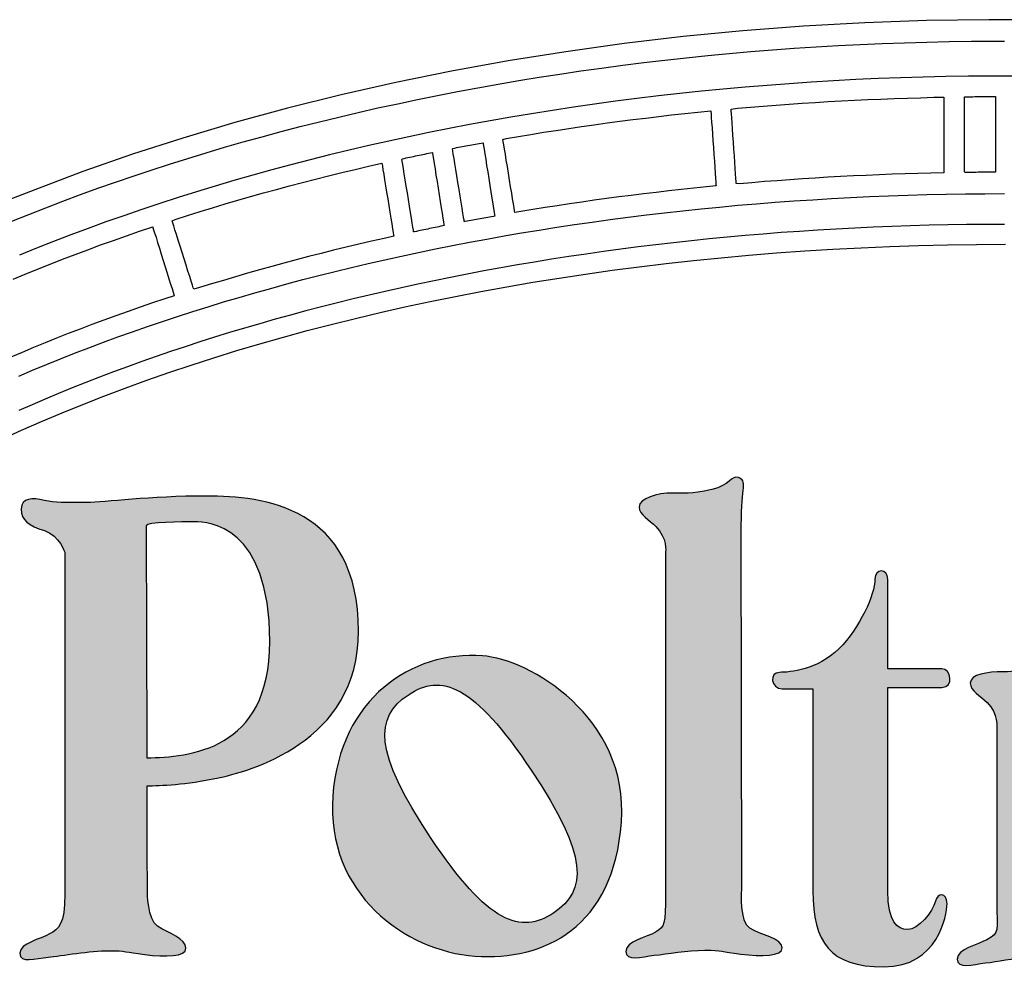
# Model space of a CAD drawing. Units: millimetres. Extents: x 100 to 20164, y 20 to 1081.
# Drawn here: x 137 to 170, y 1019 to 1051 of the extents above; entities that cross this region are included whole.
import ezdxf

# ---------------------------------------------------------------- set-up
doc = ezdxf.new("R2010")
doc.units = ezdxf.units.MM
doc.layers.get('0').update_dxf_attribs({"linetype": 'CONTINUOUS'})
doc.layers.add('FRAU-LOGO', color=7, linetype='CONTINUOUS')

# ---------------------------------------------------------------- blocks, each defined once
blk = doc.blocks.new('Logo-Frau-2015')
h = blk.add_hatch(color=256)
h.dxf.hatch_style = 1
edge = h.paths.add_edge_path()
edge.add_spline(control_points=[(24.23, 15.237), (24.446, 15.257), (24.775, 15.321), (25.076, 15.321), (25.376, 15.321), (25.332, 15.302), (25.676, 15.257), (26.021, 15.215), (26.366, 15.215), (26.366, 15.364), (26.366, 15.516), (25.997, 15.581), (25.825, 15.689), (25.653, 15.796), (25.689, 16.31), (25.689, 16.31), (25.689, 16.31), (25.682, 22.415), (25.682, 22.415), (25.682, 23.082), (25.789, 23.15), (25.633, 23.209), (25.516, 23.252), (25.491, 23.076), (25.19, 23.011), (24.814, 22.931), (24.735, 22.952), (24.536, 22.952), (24.279, 22.952), (23.977, 22.866), (23.977, 22.716), (23.977, 22.588), (24.15, 22.501), (24.257, 22.394), (24.45, 22.202), (24.418, 21.964), (24.418, 21.964), (24.418, 21.964), (24.418, 16.268), (24.418, 16.268), (24.418, 15.753), (24.402, 15.709), (24.252, 15.622), (24.102, 15.537), (23.756, 15.473), (23.756, 15.302), (23.756, 15.128), (24.015, 15.215), (24.23, 15.237)], knot_values=[0, 0, 0, 0, 1, 1, 1, 2, 2, 2, 3, 3, 3, 4, 4, 4, 5, 5, 5, 6, 6, 6, 7, 7, 7, 8, 8, 8, 9, 9, 9, 10, 10, 10, 11, 11, 11, 12, 12, 12, 13, 13, 13, 14, 14, 14, 15, 15, 15, 16, 16, 16, 16], degree=3, periodic=0)
h = blk.add_hatch(color=256)
h.dxf.hatch_style = 1
edge = h.paths.add_edge_path()
edge.add_spline(control_points=[(14.394, 21.955), (14.394, 21.955), (14.394, 16.26), (14.394, 16.26)], knot_values=[5, 5, 5, 5, 6, 6, 6, 6], degree=3, periodic=0)
edge.add_spline(control_points=[(14.394, 16.26), (14.394, 15.744), (14.287, 15.68), (14.137, 15.593)], knot_values=[6, 6, 6, 6, 7, 7, 7, 7], degree=3, periodic=0)
edge.add_spline(control_points=[(14.137, 15.593), (13.986, 15.507), (13.642, 15.442), (13.642, 15.271)], knot_values=[7, 7, 7, 7, 8, 8, 8, 8], degree=3, periodic=0)
edge.add_spline(control_points=[(13.642, 15.271), (13.642, 15.099), (13.901, 15.185), (14.115, 15.207)], knot_values=[8, 8, 8, 8, 9, 9, 9, 9], degree=3, periodic=0)
edge.add_spline(control_points=[(14.115, 15.207), (14.33, 15.228), (14.823, 15.313), (15.125, 15.313)], knot_values=[9, 9, 9, 9, 10, 10, 10, 10], degree=3, periodic=0)
edge.add_spline(control_points=[(15.125, 15.313), (15.424, 15.313), (15.382, 15.292), (15.728, 15.249)], knot_values=[10, 10, 10, 10, 11, 11, 11, 11], degree=3, periodic=0)
edge.add_spline(control_points=[(15.728, 15.249), (16.071, 15.207), (16.414, 15.207), (16.414, 15.356)], knot_values=[11, 11, 11, 11, 12, 12, 12, 12], degree=3, periodic=0)
edge.add_spline(control_points=[(16.414, 15.356), (16.414, 15.507), (16.114, 15.614), (15.941, 15.721)], knot_values=[12, 12, 12, 12, 13, 13, 13, 13], degree=3, periodic=0)
edge.add_spline(control_points=[(15.941, 15.721), (15.77, 15.83), (15.77, 16.301), (15.77, 16.301)], knot_values=[13, 13, 13, 13, 13.99999, 13.99999, 13.99999, 13.99999], degree=3, periodic=0)
edge.add_spline(control_points=[(15.77, 16.301), (15.77, 16.301), (15.768, 17.072), (15.764, 18.064)], knot_values=[14.00001, 14.00001, 14.00001, 14.00001, 15, 15, 15, 15], degree=3, periodic=0)
edge.add_spline(control_points=[(15.764, 18.064), (15.982, 18.067), (16.423, 18.087), (16.93, 18.193)], knot_values=[15, 15, 15, 15, 16, 16, 16, 16], degree=3, periodic=0)
edge.add_spline(control_points=[(16.93, 18.193), (17.447, 18.303), (19.293, 18.773), (19.293, 20.645)], knot_values=[16, 16, 16, 16, 17, 17, 17, 17], degree=3, periodic=0)
edge.add_spline(control_points=[(19.293, 20.645), (19.293, 22.729), (17.704, 22.902), (16.757, 22.902)], knot_values=[17, 17, 17, 17, 18, 18, 18, 18], degree=3, periodic=0)
edge.add_spline(control_points=[(16.757, 22.902), (15.811, 22.902), (15.061, 22.794), (14.759, 22.794)], knot_values=[0, 0, 0, 0, 1, 1, 1, 1], degree=3, periodic=0)
edge.add_spline(control_points=[(14.759, 22.794), (14.372, 22.794), (14.242, 22.787), (14.05, 22.83)], knot_values=[1, 1, 1, 1, 2, 2, 2, 2], degree=3, periodic=0)
edge.add_spline(control_points=[(14.05, 22.83), (13.855, 22.872), (13.663, 22.88), (13.663, 22.686)], knot_values=[2, 2, 2, 2, 3, 3, 3, 3], degree=3, periodic=0)
edge.add_spline(control_points=[(13.663, 22.686), (13.663, 22.492), (13.792, 22.41), (14.05, 22.325)], knot_values=[3, 3, 3, 3, 4, 4, 4, 4], degree=3, periodic=0)
edge.add_spline(control_points=[(14.05, 22.325), (14.308, 22.238), (14.394, 21.955), (14.394, 21.955)], knot_values=[4, 4, 4, 4, 4.99999, 4.99999, 4.99999, 4.99999], degree=3, periodic=0)
edge = h.paths.add_edge_path(flags=16)
edge.add_spline(control_points=[(15.762, 18.532), (15.756, 20.229), (15.749, 22.294), (15.749, 22.405)], knot_values=[0, 0, 0, 0, 1, 1, 1, 1], degree=3, periodic=0)
edge.add_spline(control_points=[(15.749, 22.405), (15.749, 22.47), (16.35, 22.47), (16.565, 22.47)], knot_values=[1, 1, 1, 1, 2, 2, 2, 2], degree=3, periodic=0)
edge.add_spline(control_points=[(16.565, 22.47), (16.778, 22.47), (17.812, 22.428), (17.812, 20.473)], knot_values=[2, 2, 2, 2, 3, 3, 3, 3], degree=3, periodic=0)
edge.add_spline(control_points=[(17.812, 20.473), (17.812, 18.635), (16.453, 18.549), (15.762, 18.532)], knot_values=[3, 3, 3, 3, 4, 4, 4, 4], degree=3, periodic=0)
h = blk.add_hatch(color=256)
h.dxf.hatch_style = 1
edge = h.paths.add_edge_path()
edge.add_spline(control_points=[(26.365, 19.686), (26.365, 19.686), (26.878, 19.686), (26.878, 19.686), (26.878, 19.686), (26.878, 16.311), (26.878, 16.311), (26.878, 15.451), (27.159, 15.044), (28.06, 15.044), (28.965, 15.044), (29.115, 15.904), (29.115, 16.097), (29.115, 16.29), (28.955, 16.286), (28.921, 16.139), (28.879, 15.957), (28.63, 15.666), (28.459, 15.666), (28.287, 15.666), (28.127, 15.795), (28.127, 16.311), (28.127, 16.311), (28.127, 19.709), (28.127, 19.709), (28.127, 19.709), (29.027, 19.709), (29.027, 19.709), (29.243, 19.709), (29.179, 20.02), (29.027, 20.02), (29.027, 20.02), (28.126, 20.02), (28.126, 20.02), (28.126, 20.02), (28.126, 21.514), (28.126, 21.514), (28.126, 21.697), (27.911, 21.697), (27.911, 21.514), (27.911, 21.256), (27.664, 20.708), (27.309, 20.351), (26.953, 19.998), (26.491, 19.959), (26.32, 19.959), (26.146, 19.959), (26.171, 19.686), (26.365, 19.686)], knot_values=[0, 0, 0, 0, 1, 1, 1, 2, 2, 2, 3, 3, 3, 4, 4, 4, 5, 5, 5, 6, 6, 6, 7, 7, 7, 8, 8, 8, 9, 9, 9, 10, 10, 10, 11, 11, 11, 12, 12, 12, 13, 13, 13, 14, 14, 14, 15, 15, 15, 16, 16, 16, 16], degree=3, periodic=0)
h = blk.add_hatch(color=256)
h.dxf.hatch_style = 1
edge = h.paths.add_edge_path()
edge.add_spline(control_points=[(23.681, 17.461), (23.81, 19.219), (22.132, 20.181), (21.361, 20.236)], knot_values=[0, 0, 0, 0, 1, 1, 1, 1], degree=3, periodic=0)
edge.add_spline(control_points=[(21.361, 20.236), (20.181, 20.32), (18.982, 19.525), (18.864, 17.895)], knot_values=[1, 1, 1, 1, 2, 2, 2, 2], degree=3, periodic=0)
edge.add_spline(control_points=[(18.864, 17.895), (18.746, 16.266), (20.079, 15.307), (21.236, 15.223)], knot_values=[2, 2, 2, 2, 3, 3, 3, 3], degree=3, periodic=0)
edge.add_spline(control_points=[(21.236, 15.223), (22.393, 15.139), (23.555, 15.704), (23.681, 17.461)], knot_values=[3, 3, 3, 3, 4, 4, 4, 4], degree=3, periodic=0)
edge = h.paths.add_edge_path(flags=16)
edge.add_spline(control_points=[(20.122, 19.581), (20.676, 19.952), (21.21, 19.768), (22.176, 18.325)], knot_values=[0, 0, 0, 0, 1, 1, 1, 1], degree=3, periodic=0)
edge.add_spline(control_points=[(22.176, 18.325), (23.141, 16.884), (23.104, 16.319), (22.553, 15.947)], knot_values=[1, 1, 1, 1, 2, 2, 2, 2], degree=3, periodic=0)
edge.add_spline(control_points=[(22.553, 15.947), (21.998, 15.577), (21.463, 15.759), (20.496, 17.201)], knot_values=[2, 2, 2, 2, 3, 3, 3, 3], degree=3, periodic=0)
edge.add_spline(control_points=[(20.496, 17.201), (19.533, 18.645), (19.568, 19.209), (20.122, 19.581)], knot_values=[3, 3, 3, 3, 4, 4, 4, 4], degree=3, periodic=0)
h = blk.add_hatch(color=256)
h.dxf.hatch_style = 1
edge = h.paths.add_edge_path()
edge.add_spline(control_points=[(29.757, 15.109), (29.972, 15.13), (30.192, 15.196), (30.493, 15.196), (30.796, 15.196), (30.754, 15.174), (31.096, 15.13), (31.441, 15.087), (31.784, 15.087), (31.784, 15.238), (31.784, 15.389), (31.417, 15.454), (31.245, 15.562), (31.071, 15.669), (31.109, 16.185), (31.109, 16.185), (31.109, 16.185), (31.107, 17.345), (31.107, 17.345), (31.107, 17.345), (31.105, 18.592), (31.105, 18.592), (31.105, 19.28), (31.709, 19.731), (32.01, 19.731), (32.309, 19.731), (32.284, 19.634), (32.198, 19.526), (32.112, 19.418), (31.94, 19.248), (31.94, 18.969), (31.94, 18.345), (32.494, 18.226), (32.729, 18.226), (32.968, 18.226), (33.573, 18.258), (33.573, 19.053), (33.573, 19.893), (32.738, 20.074), (32.395, 20.074), (32.135, 20.074), (32.023, 20.066), (31.709, 19.904), (31.281, 19.682), (31.341, 19.839), (31.299, 19.946), (31.255, 20.053), (31.218, 20.161), (31.062, 20.161), (30.99, 20.161), (31.02, 20.139), (30.717, 20.074), (30.34, 19.993), (30.251, 19.968), (30.053, 19.968), (29.792, 19.968), (29.503, 19.929), (29.503, 19.778), (29.503, 19.65), (29.676, 19.565), (29.783, 19.457), (29.975, 19.265), (29.945, 19.027), (29.945, 19.027), (29.945, 19.027), (29.945, 16.142), (29.945, 16.142), (29.945, 15.625), (30.007, 15.625), (29.779, 15.497), (29.628, 15.411), (29.285, 15.347), (29.285, 15.174), (29.285, 15.003), (29.542, 15.087), (29.757, 15.109)], knot_values=[0, 0, 0, 0, 1, 1, 1, 2, 2, 2, 3, 3, 3, 4, 4, 4, 5, 5, 5, 6, 6, 6, 7, 7, 7, 8, 8, 8, 9, 9, 9, 10, 10, 10, 11, 11, 11, 12, 12, 12, 13, 13, 13, 14, 14, 14, 15, 15, 15, 16, 16, 16, 17, 17, 17, 18, 18, 18, 19, 19, 19, 20, 20, 20, 21, 21, 21, 22, 22, 22, 23, 23, 23, 24, 24, 24, 25, 25, 25, 25], degree=3, periodic=0)
for p, q in [((26.72, 30.742), (25.709, 30.665)), ((27.741, 30.799), (26.72, 30.742)), ((28.773, 30.836), (27.741, 30.799)), ((29.814, 30.852), (28.773, 30.836)), ((30.859, 30.846), (29.814, 30.852)), ((24.711, 30.569), (23.725, 30.453)), ((25.709, 30.665), (24.711, 30.569)), ((23.725, 30.453), (22.752, 30.318)), ((26.931, 30.398), (27.298, 30.419)), ((27.298, 30.419), (27.665, 30.438)), ((27.665, 30.438), (28.035, 30.454)), ((28.035, 30.454), (28.405, 30.468)), ((28.405, 30.468), (28.777, 30.478)), ((28.777, 30.478), (29.15, 30.486)), ((29.15, 30.486), (29.525, 30.492)), ((29.525, 30.492), (29.9, 30.494)), ((29.9, 30.494), (29.994, 30.494)), ((29.994, 30.494), (30.041, 30.495)), ((30.041, 30.495), (30.065, 30.495)), ((30.065, 30.495), (30.071, 30.495)), ((30.071, 30.495), (30.075, 30.495)), ((22.752, 30.318), (21.793, 30.165)), ((24.764, 30.216), (25.121, 30.253)), ((25.121, 30.253), (25.48, 30.287)), ((25.48, 30.287), (25.841, 30.319)), ((25.841, 30.319), (26.203, 30.348)), ((26.203, 30.348), (26.566, 30.374)), ((26.566, 30.374), (26.931, 30.398)), ((21.793, 30.165), (20.848, 29.993)), ((23.351, 30.045), (23.702, 30.092)), ((23.702, 30.092), (24.054, 30.136)), ((24.054, 30.136), (24.408, 30.177)), ((24.408, 30.177), (24.764, 30.216)), ((20.848, 29.993), (19.918, 29.804)), ((22.31, 29.891), (22.655, 29.945)), ((22.655, 29.945), (23.002, 29.996)), ((23.002, 29.996), (23.351, 30.045)), ((29.854, 29.911), (29.474, 29.908)), ((30.236, 29.911), (29.854, 29.911)), ((19.918, 29.804), (19.005, 29.598)), ((21.285, 29.716), (21.625, 29.777)), ((21.625, 29.777), (21.967, 29.835)), ((21.967, 29.835), (22.31, 29.891)), ((26.112, 29.756), (25.746, 29.726)), ((26.48, 29.784), (26.112, 29.756)), ((26.849, 29.809), (26.48, 29.784)), ((27.22, 29.831), (26.849, 29.809)), ((27.592, 29.851), (27.22, 29.831)), ((27.966, 29.868), (27.592, 29.851)), ((28.341, 29.882), (27.966, 29.868)), ((28.717, 29.893), (28.341, 29.882)), ((29.095, 29.902), (28.717, 29.893)), ((29.474, 29.908), (29.095, 29.902)), ((19.005, 29.598), (18.107, 29.374)), ((20.278, 29.52), (20.612, 29.588)), ((20.612, 29.588), (20.948, 29.653)), ((20.948, 29.653), (21.285, 29.716)), ((24.658, 29.62), (24.298, 29.579)), ((25.019, 29.658), (24.658, 29.62)), ((25.382, 29.693), (25.019, 29.658)), ((25.746, 29.726), (25.382, 29.693)), ((19.617, 29.378), (19.947, 29.45)), ((19.947, 29.45), (20.278, 29.52)), ((23.231, 29.442), (22.879, 29.391)), ((23.585, 29.49), (23.231, 29.442)), ((23.941, 29.536), (23.585, 29.49)), ((24.298, 29.579), (23.941, 29.536)), ((26.049, 29.409), (26.265, 29.426)), ((26.265, 29.426), (26.482, 29.442)), ((26.482, 29.442), (26.699, 29.457)), ((26.699, 29.457), (26.916, 29.471)), ((26.916, 29.471), (27.134, 29.484)), ((27.134, 29.484), (27.353, 29.497)), ((27.353, 29.497), (27.572, 29.508)), ((27.572, 29.508), (27.791, 29.518)), ((27.791, 29.518), (28.011, 29.528)), ((28.011, 29.528), (28.232, 29.536)), ((28.232, 29.536), (28.453, 29.544)), ((28.453, 29.544), (28.675, 29.55)), ((28.675, 29.55), (28.897, 29.556)), ((28.897, 29.556), (29.064, 29.558)), ((29.064, 29.558), (29.064, 29.538)), ((29.064, 29.538), (29.064, 29.493)), ((29.064, 29.493), (29.064, 29.428)), ((29.064, 29.428), (29.064, 29.345)), ((29.405, 29.562), (29.421, 29.566)), ((29.405, 29.536), (29.405, 29.562)), ((29.405, 29.485), (29.405, 29.536)), ((29.405, 29.415), (29.405, 29.485)), ((29.405, 29.329), (29.405, 29.415)), ((29.421, 29.566), (29.453, 29.567)), ((29.453, 29.567), (29.484, 29.567)), ((29.484, 29.567), (29.516, 29.567)), ((29.516, 29.567), (29.548, 29.567)), ((29.548, 29.567), (29.58, 29.568)), ((29.58, 29.568), (29.612, 29.568)), ((29.612, 29.568), (29.644, 29.568)), ((29.644, 29.568), (29.676, 29.568)), ((29.676, 29.568), (29.708, 29.569)), ((29.708, 29.569), (29.74, 29.569)), ((29.74, 29.569), (29.772, 29.569)), ((29.772, 29.569), (29.804, 29.569)), ((29.804, 29.569), (29.836, 29.569)), ((29.836, 29.569), (29.868, 29.569)), ((29.868, 29.569), (29.9, 29.569)), ((29.9, 29.569), (29.924, 29.569)), ((29.924, 29.569), (29.924, 29.548)), ((29.924, 29.548), (29.924, 29.503)), ((29.924, 29.503), (29.924, 29.438)), ((29.924, 29.438), (29.924, 29.355)), ((18.107, 29.374), (17.227, 29.134)), ((18.964, 29.227), (19.289, 29.303)), ((19.289, 29.303), (19.617, 29.378)), ((22.18, 29.282), (21.834, 29.224)), ((22.529, 29.338), (22.18, 29.282)), ((22.879, 29.391), (22.529, 29.338)), ((24.303, 29.237), (24.519, 29.262)), ((24.519, 29.262), (24.737, 29.286)), ((24.737, 29.286), (24.955, 29.309)), ((24.955, 29.309), (25.173, 29.331)), ((25.173, 29.331), (25.174, 29.317)), ((25.174, 29.317), (25.177, 29.279)), ((25.177, 29.279), (25.181, 29.219)), ((25.512, 29.36), (25.619, 29.373)), ((25.514, 29.333), (25.512, 29.36)), ((25.518, 29.283), (25.514, 29.333)), ((25.522, 29.214), (25.518, 29.283)), ((25.619, 29.373), (25.834, 29.392)), ((25.834, 29.392), (26.049, 29.409)), ((29.064, 29.345), (29.064, 29.249)), ((29.405, 29.23), (29.405, 29.329)), ((29.924, 29.355), (29.924, 29.259)), ((29.924, 29.259), (29.924, 29.152)), ((17.227, 29.134), (16.364, 28.877)), ((18.32, 29.067), (18.641, 29.148)), ((18.641, 29.148), (18.964, 29.227)), ((21.147, 29.101), (20.807, 29.036)), ((21.49, 29.164), (21.147, 29.101)), ((21.834, 29.224), (21.49, 29.164)), ((23.016, 29.069), (23.229, 29.099)), ((23.229, 29.099), (23.442, 29.128)), ((23.442, 29.128), (23.656, 29.157)), ((23.656, 29.157), (23.871, 29.185)), ((23.871, 29.185), (24.086, 29.211)), ((24.086, 29.211), (24.303, 29.237)), ((25.181, 29.219), (25.187, 29.14)), ((25.187, 29.14), (25.193, 29.048)), ((25.528, 29.128), (25.522, 29.214)), ((25.535, 29.029), (25.528, 29.128)), ((29.064, 29.249), (29.064, 29.142)), ((29.064, 29.142), (29.064, 29.029)), ((29.405, 29.121), (29.405, 29.23)), ((29.405, 29.007), (29.405, 29.121)), ((29.924, 29.152), (29.924, 29.039)), ((17.685, 28.899), (18.001, 28.984)), ((18.001, 28.984), (18.32, 29.067)), ((20.469, 28.968), (20.133, 28.898)), ((20.807, 29.036), (20.469, 28.968)), ((21.963, 28.903), (22.172, 28.938)), ((22.172, 28.938), (22.382, 28.972)), ((22.382, 28.972), (22.593, 29.005)), ((22.593, 29.005), (22.804, 29.037)), ((22.804, 29.037), (23.016, 29.069)), ((25.193, 29.048), (25.2, 28.944)), ((25.2, 28.944), (25.208, 28.833)), ((25.542, 28.922), (25.535, 29.029)), ((29.064, 29.029), (29.064, 28.913)), ((29.405, 28.89), (29.405, 29.007)), ((29.924, 29.039), (29.924, 28.923)), ((29.924, 28.923), (29.924, 28.807)), ((16.364, 28.877), (15.519, 28.605)), ((17.058, 28.722), (17.37, 28.811)), ((17.37, 28.811), (17.685, 28.899)), ((19.799, 28.826), (19.468, 28.751)), ((20.133, 28.898), (19.799, 28.826)), ((21.119, 28.752), (21.15, 28.758)), ((21.15, 28.758), (21.182, 28.764)), ((21.182, 28.764), (21.213, 28.77)), ((21.213, 28.77), (21.245, 28.776)), ((21.245, 28.776), (21.276, 28.782)), ((21.276, 28.782), (21.308, 28.787)), ((21.308, 28.787), (21.34, 28.793)), ((21.34, 28.793), (21.371, 28.799)), ((21.371, 28.799), (21.373, 28.786)), ((21.373, 28.786), (21.379, 28.748)), ((21.704, 28.851), (21.755, 28.867)), ((21.709, 28.819), (21.704, 28.851)), ((21.718, 28.765), (21.709, 28.819)), ((21.73, 28.692), (21.718, 28.765)), ((21.755, 28.867), (21.963, 28.903)), ((25.208, 28.833), (25.216, 28.718)), ((25.55, 28.808), (25.542, 28.922)), ((25.558, 28.693), (25.55, 28.808)), ((29.064, 28.913), (29.064, 28.797)), ((29.064, 28.797), (29.064, 28.685)), ((29.405, 28.775), (29.405, 28.89)), ((29.405, 28.665), (29.405, 28.775)), ((29.924, 28.807), (29.924, 28.695)), ((15.519, 28.605), (14.694, 28.317)), ((16.442, 28.536), (16.749, 28.63)), ((16.749, 28.63), (17.058, 28.722)), ((18.811, 28.595), (18.487, 28.514)), ((19.138, 28.674), (18.811, 28.595)), ((19.468, 28.751), (19.138, 28.674)), ((20.307, 28.59), (20.338, 28.597)), ((20.338, 28.597), (20.369, 28.603)), ((20.369, 28.603), (20.401, 28.61)), ((20.401, 28.61), (20.432, 28.616)), ((20.432, 28.616), (20.463, 28.623)), ((20.463, 28.623), (20.495, 28.629)), ((20.495, 28.629), (20.526, 28.636)), ((20.526, 28.636), (20.528, 28.622)), ((20.528, 28.622), (20.534, 28.585)), ((20.861, 28.695), (20.868, 28.704)), ((20.866, 28.663), (20.861, 28.695)), ((20.875, 28.609), (20.866, 28.663)), ((20.868, 28.704), (20.899, 28.71)), ((20.887, 28.537), (20.875, 28.609)), ((20.899, 28.71), (20.93, 28.716)), ((20.93, 28.716), (20.962, 28.722)), ((20.962, 28.722), (20.993, 28.728)), ((20.993, 28.728), (21.025, 28.734)), ((21.025, 28.734), (21.056, 28.74)), ((21.056, 28.74), (21.087, 28.746)), ((21.087, 28.746), (21.119, 28.752)), ((21.379, 28.748), (21.389, 28.689)), ((21.389, 28.689), (21.401, 28.613)), ((21.401, 28.613), (21.416, 28.522)), ((21.744, 28.605), (21.73, 28.692)), ((21.76, 28.506), (21.744, 28.605)), ((25.216, 28.718), (25.224, 28.603)), ((25.224, 28.603), (25.232, 28.491)), ((25.566, 28.578), (25.558, 28.693)), ((29.064, 28.685), (29.064, 28.581)), ((29.405, 28.563), (29.405, 28.665)), ((29.924, 28.695), (29.924, 28.591)), ((15.835, 28.343), (16.137, 28.441)), ((16.137, 28.441), (16.442, 28.536)), ((18.164, 28.43), (17.844, 28.345)), ((18.487, 28.514), (18.164, 28.43)), ((19.46, 28.405), (19.684, 28.456)), ((19.684, 28.456), (19.686, 28.443)), ((19.686, 28.443), (19.693, 28.405)), ((20.019, 28.521), (20.026, 28.531)), ((20.024, 28.489), (20.019, 28.521)), ((20.033, 28.436), (20.024, 28.489)), ((20.026, 28.531), (20.057, 28.537)), ((20.044, 28.364), (20.033, 28.436)), ((20.057, 28.537), (20.088, 28.544)), ((20.088, 28.544), (20.119, 28.551)), ((20.119, 28.551), (20.15, 28.557)), ((20.15, 28.557), (20.182, 28.564)), ((20.182, 28.564), (20.213, 28.571)), ((20.213, 28.571), (20.244, 28.577)), ((20.244, 28.577), (20.275, 28.584)), ((20.275, 28.584), (20.307, 28.59)), ((20.534, 28.585), (20.544, 28.526)), ((20.544, 28.526), (20.556, 28.45)), ((20.556, 28.45), (20.57, 28.36)), ((20.901, 28.45), (20.887, 28.537)), ((20.917, 28.351), (20.901, 28.45)), ((21.416, 28.522), (21.432, 28.421)), ((21.778, 28.399), (21.76, 28.506)), ((25.232, 28.491), (25.239, 28.385)), ((25.574, 28.469), (25.566, 28.578)), ((25.58, 28.368), (25.574, 28.469)), ((29.064, 28.581), (29.064, 28.488)), ((29.064, 28.488), (29.064, 28.409)), ((29.405, 28.473), (29.405, 28.563)), ((29.405, 28.399), (29.405, 28.473)), ((29.924, 28.591), (29.924, 28.498)), ((29.924, 28.498), (29.924, 28.419)), ((14.694, 28.317), (13.889, 28.014)), ((15.535, 28.243), (15.835, 28.343)), ((17.844, 28.345), (17.527, 28.257)), ((18.795, 28.246), (19.015, 28.3)), ((19.015, 28.3), (19.237, 28.353)), ((19.237, 28.353), (19.46, 28.405)), ((19.693, 28.405), (19.702, 28.347)), ((19.702, 28.347), (19.714, 28.271)), ((19.714, 28.271), (19.729, 28.181)), ((20.058, 28.277), (20.044, 28.364)), ((20.074, 28.179), (20.058, 28.277)), ((20.57, 28.36), (20.586, 28.259)), ((20.935, 28.245), (20.917, 28.351)), ((21.432, 28.421), (21.449, 28.312)), ((21.449, 28.312), (21.467, 28.2)), ((21.796, 28.288), (21.778, 28.399)), ((21.814, 28.175), (21.796, 28.288)), ((25.239, 28.385), (25.246, 28.289)), ((25.246, 28.289), (25.251, 28.207)), ((25.587, 28.278), (25.58, 28.368)), ((25.592, 28.204), (25.587, 28.278)), ((28.198, 28.271), (27.983, 28.263)), ((28.414, 28.279), (28.198, 28.271)), ((28.63, 28.285), (28.414, 28.279)), ((28.846, 28.291), (28.63, 28.285)), ((29.064, 28.296), (28.846, 28.291)), ((29.064, 28.409), (29.064, 28.348)), ((29.064, 28.348), (29.064, 28.309)), ((29.064, 28.309), (29.064, 28.296)), ((29.405, 28.343), (29.405, 28.399)), ((29.405, 28.31), (29.405, 28.343)), ((29.413, 28.302), (29.405, 28.31)), ((29.445, 28.303), (29.413, 28.302)), ((29.476, 28.303), (29.445, 28.303)), ((29.508, 28.303), (29.476, 28.303)), ((29.54, 28.304), (29.508, 28.303)), ((29.572, 28.304), (29.54, 28.304)), ((29.604, 28.304), (29.572, 28.304)), ((29.636, 28.305), (29.604, 28.304)), ((29.668, 28.305), (29.636, 28.305)), ((29.7, 28.305), (29.668, 28.305)), ((29.732, 28.305), (29.7, 28.305)), ((29.764, 28.305), (29.732, 28.305)), ((29.796, 28.305), (29.764, 28.305)), ((29.828, 28.305), (29.796, 28.305)), ((29.86, 28.305), (29.828, 28.305)), ((29.892, 28.306), (29.86, 28.305)), ((29.924, 28.306), (29.892, 28.306)), ((29.924, 28.419), (29.924, 28.358)), ((29.924, 28.358), (29.924, 28.319)), ((29.924, 28.319), (29.924, 28.306)), ((14.943, 28.038), (15.238, 28.141)), ((15.238, 28.141), (15.535, 28.243)), ((17.212, 28.166), (16.899, 28.074)), ((17.527, 28.257), (17.212, 28.166)), ((18.139, 28.078), (18.356, 28.135)), ((18.356, 28.135), (18.575, 28.191)), ((18.575, 28.191), (18.795, 28.246)), ((19.729, 28.181), (19.745, 28.08)), ((20.091, 28.072), (20.074, 28.179)), ((20.586, 28.259), (20.604, 28.151)), ((20.604, 28.151), (20.622, 28.039)), ((20.953, 28.133), (20.935, 28.245)), ((20.971, 28.02), (20.953, 28.133)), ((21.467, 28.2), (21.485, 28.087)), ((21.832, 28.064), (21.814, 28.175)), ((25.251, 28.207), (25.256, 28.142)), ((25.256, 28.142), (25.259, 28.098)), ((25.595, 28.149), (25.592, 28.204)), ((25.598, 28.117), (25.595, 28.149)), ((25.65, 28.113), (25.598, 28.117)), ((25.86, 28.131), (25.65, 28.113)), ((26.07, 28.149), (25.86, 28.131)), ((26.28, 28.165), (26.07, 28.149)), ((26.491, 28.18), (26.28, 28.165)), ((26.702, 28.195), (26.491, 28.18)), ((26.915, 28.208), (26.702, 28.195)), ((27.127, 28.221), (26.915, 28.208)), ((27.34, 28.233), (27.127, 28.221)), ((27.554, 28.244), (27.34, 28.233)), ((27.768, 28.254), (27.554, 28.244)), ((27.983, 28.263), (27.768, 28.254)), ((13.889, 28.014), (13.314, 27.788)), ((14.651, 27.932), (14.943, 28.038)), ((16.589, 27.98), (16.282, 27.883)), ((16.899, 28.074), (16.589, 27.98)), ((17.493, 27.9), (17.707, 27.96)), ((17.707, 27.96), (17.922, 28.02)), ((17.922, 28.02), (18.139, 28.078)), ((19.745, 28.08), (19.763, 27.973)), ((19.763, 27.973), (19.781, 27.861)), ((20.109, 27.961), (20.091, 28.072)), ((20.127, 27.849), (20.109, 27.961)), ((20.622, 28.039), (20.64, 27.926)), ((20.989, 27.909), (20.971, 28.02)), ((21.485, 28.087), (21.503, 27.977)), ((21.503, 27.977), (21.52, 27.874)), ((21.85, 27.958), (21.832, 28.064)), ((21.865, 27.862), (21.85, 27.958)), ((24.052, 27.945), (23.844, 27.919)), ((24.261, 27.97), (24.052, 27.945)), ((24.47, 27.994), (24.261, 27.97)), ((24.68, 28.017), (24.47, 27.994)), ((24.891, 28.04), (24.68, 28.017)), ((25.102, 28.061), (24.891, 28.04)), ((25.26, 28.078), (25.102, 28.061)), ((25.259, 28.098), (25.26, 28.078)), ((28.78, 27.932), (29.102, 27.94)), ((29.102, 27.94), (29.424, 27.945)), ((29.424, 27.945), (29.748, 27.948)), ((29.748, 27.948), (30.072, 27.949)), ((14.074, 27.714), (14.361, 27.824)), ((14.361, 27.824), (14.651, 27.932)), ((15.977, 27.784), (15.675, 27.684)), ((16.282, 27.883), (15.977, 27.784)), ((16.858, 27.714), (17.068, 27.777)), ((17.068, 27.777), (17.28, 27.839)), ((17.28, 27.839), (17.493, 27.9)), ((19.781, 27.861), (19.799, 27.749)), ((20.145, 27.739), (20.127, 27.849)), ((20.64, 27.926), (20.657, 27.817)), ((20.657, 27.817), (20.674, 27.714)), ((21.006, 27.804), (20.989, 27.909)), ((21.022, 27.708), (21.006, 27.804)), ((21.52, 27.874), (21.535, 27.78)), ((21.535, 27.78), (21.548, 27.7)), ((21.879, 27.778), (21.865, 27.862)), ((21.89, 27.71), (21.879, 27.778)), ((22.814, 27.778), (22.611, 27.747)), ((23.019, 27.808), (22.814, 27.778)), ((23.224, 27.837), (23.019, 27.808)), ((23.43, 27.865), (23.224, 27.837)), ((23.637, 27.893), (23.43, 27.865)), ((23.844, 27.919), (23.637, 27.893)), ((25.626, 27.754), (25.936, 27.78)), ((25.936, 27.78), (26.248, 27.805)), ((26.248, 27.805), (26.56, 27.827)), ((26.56, 27.827), (26.874, 27.848)), ((26.874, 27.848), (27.189, 27.867)), ((27.189, 27.867), (27.505, 27.884)), ((27.505, 27.884), (27.822, 27.899)), ((27.822, 27.899), (28.14, 27.912)), ((28.14, 27.912), (28.46, 27.923)), ((28.46, 27.923), (28.78, 27.932)), ((13.79, 27.603), (14.074, 27.714)), ((15.675, 27.684), (15.375, 27.581)), ((16.44, 27.584), (16.648, 27.65)), ((16.648, 27.65), (16.858, 27.714)), ((19.799, 27.749), (19.817, 27.64)), ((19.817, 27.64), (19.834, 27.537)), ((20.162, 27.634), (20.145, 27.739)), ((20.177, 27.538), (20.162, 27.634)), ((20.674, 27.714), (20.689, 27.621)), ((20.689, 27.621), (20.701, 27.541)), ((21.035, 27.625), (21.022, 27.708)), ((21.046, 27.557), (21.035, 27.625)), ((21.548, 27.7), (21.558, 27.637)), ((21.558, 27.637), (21.565, 27.593)), ((21.898, 27.661), (21.89, 27.71)), ((21.902, 27.635), (21.898, 27.661)), ((22.003, 27.649), (21.902, 27.635)), ((22.205, 27.682), (22.003, 27.649)), ((22.407, 27.715), (22.205, 27.682)), ((22.611, 27.747), (22.407, 27.715)), ((24.097, 27.593), (24.4, 27.629)), ((24.4, 27.629), (24.704, 27.663)), ((24.704, 27.663), (25.01, 27.695)), ((25.01, 27.695), (25.318, 27.725)), ((25.318, 27.725), (25.626, 27.754)), ((13.508, 27.49), (13.79, 27.603)), ((15.078, 27.476), (14.784, 27.369)), ((15.375, 27.581), (15.078, 27.476)), ((16.184, 27.495), (16.233, 27.518)), ((16.193, 27.464), (16.184, 27.495)), ((16.209, 27.414), (16.193, 27.464)), ((16.233, 27.518), (16.44, 27.584)), ((19.834, 27.537), (19.849, 27.444)), ((19.849, 27.444), (19.862, 27.364)), ((20.191, 27.455), (20.177, 27.538)), ((20.202, 27.387), (20.191, 27.455)), ((20.701, 27.541), (20.711, 27.478)), ((20.711, 27.478), (20.718, 27.434)), ((21.054, 27.508), (21.046, 27.557)), ((21.059, 27.482), (21.054, 27.508)), ((21.075, 27.482), (21.059, 27.482)), ((21.106, 27.488), (21.075, 27.482)), ((21.137, 27.493), (21.106, 27.488)), ((21.168, 27.499), (21.137, 27.493)), ((21.2, 27.505), (21.168, 27.499)), ((21.231, 27.511), (21.2, 27.505)), ((21.262, 27.517), (21.231, 27.511)), ((21.293, 27.523), (21.262, 27.517)), ((21.325, 27.528), (21.293, 27.523)), ((21.356, 27.534), (21.325, 27.528)), ((21.387, 27.54), (21.356, 27.534)), ((21.419, 27.546), (21.387, 27.54)), ((21.45, 27.551), (21.419, 27.546)), ((21.482, 27.557), (21.45, 27.551)), ((21.513, 27.563), (21.482, 27.557)), ((21.544, 27.568), (21.513, 27.563)), ((21.568, 27.573), (21.544, 27.568)), ((21.565, 27.593), (21.568, 27.573)), ((22.898, 27.432), (23.195, 27.475)), ((23.195, 27.475), (23.494, 27.516)), ((23.494, 27.516), (23.795, 27.555)), ((23.795, 27.555), (24.097, 27.593)), ((14.784, 27.369), (14.493, 27.26)), ((15.421, 27.246), (15.639, 27.321)), ((15.639, 27.321), (15.859, 27.395)), ((15.859, 27.395), (15.863, 27.383)), ((15.863, 27.383), (15.874, 27.347)), ((15.874, 27.347), (15.891, 27.292)), ((15.891, 27.292), (15.914, 27.22)), ((16.23, 27.346), (16.209, 27.414)), ((16.256, 27.264), (16.23, 27.346)), ((19.862, 27.364), (19.872, 27.301)), ((19.872, 27.301), (19.879, 27.258)), ((20.209, 27.339), (20.202, 27.387)), ((20.213, 27.313), (20.209, 27.339)), ((20.23, 27.313), (20.213, 27.313)), ((20.261, 27.319), (20.23, 27.313)), ((20.292, 27.326), (20.261, 27.319)), ((20.323, 27.332), (20.292, 27.326)), ((20.354, 27.339), (20.323, 27.332)), ((20.385, 27.345), (20.354, 27.339)), ((20.416, 27.352), (20.385, 27.345)), ((20.448, 27.358), (20.416, 27.352)), ((20.479, 27.365), (20.448, 27.358)), ((20.51, 27.371), (20.479, 27.365)), ((20.541, 27.378), (20.51, 27.371)), ((20.573, 27.384), (20.541, 27.378)), ((20.604, 27.39), (20.573, 27.384)), ((20.635, 27.397), (20.604, 27.39)), ((20.667, 27.403), (20.635, 27.397)), ((20.698, 27.409), (20.667, 27.403)), ((20.722, 27.415), (20.698, 27.409)), ((20.718, 27.434), (20.722, 27.415)), ((21.724, 27.242), (22.015, 27.292)), ((22.015, 27.292), (22.308, 27.341)), ((22.308, 27.341), (22.602, 27.387)), ((22.602, 27.387), (22.898, 27.432)), ((26.35, 27.298), (26.047, 27.274)), ((26.654, 27.319), (26.35, 27.298)), ((26.959, 27.339), (26.654, 27.319)), ((27.266, 27.357), (26.959, 27.339)), ((27.574, 27.374), (27.266, 27.357)), ((27.882, 27.388), (27.574, 27.374)), ((28.192, 27.401), (27.882, 27.388)), ((28.503, 27.411), (28.192, 27.401)), ((28.815, 27.42), (28.503, 27.411)), ((29.128, 27.427), (28.815, 27.42)), ((29.442, 27.432), (29.128, 27.427)), ((29.756, 27.434), (29.442, 27.432)), ((30.072, 27.435), (29.756, 27.434)), ((14.204, 27.149), (13.918, 27.037)), ((14.493, 27.26), (14.204, 27.149)), ((14.99, 27.092), (15.205, 27.169)), ((15.205, 27.169), (15.421, 27.246)), ((15.914, 27.22), (15.94, 27.135)), ((15.94, 27.135), (15.97, 27.04)), ((16.285, 27.171), (16.256, 27.264)), ((16.317, 27.07), (16.285, 27.171)), ((19.509, 27.153), (19.297, 27.104)), ((19.722, 27.202), (19.509, 27.153)), ((19.882, 27.238), (19.722, 27.202)), ((19.879, 27.258), (19.882, 27.238)), ((20.86, 27.082), (21.146, 27.137)), ((21.146, 27.137), (21.434, 27.191)), ((21.434, 27.191), (21.724, 27.242)), ((24.552, 27.129), (24.257, 27.095)), ((24.848, 27.162), (24.552, 27.129)), ((25.146, 27.192), (24.848, 27.162)), ((25.445, 27.221), (25.146, 27.192)), ((25.746, 27.249), (25.445, 27.221)), ((26.047, 27.274), (25.746, 27.249)), ((13.918, 27.037), (13.636, 26.922)), ((14.564, 26.934), (14.776, 27.013)), ((14.776, 27.013), (14.99, 27.092)), ((15.97, 27.04), (16.002, 26.939)), ((16.35, 26.965), (16.317, 27.07)), ((16.383, 26.859), (16.35, 26.965)), ((18.668, 26.951), (18.46, 26.898)), ((18.877, 27.003), (18.668, 26.951)), ((19.086, 27.054), (18.877, 27.003)), ((19.297, 27.104), (19.086, 27.054)), ((20.012, 26.907), (20.293, 26.967)), ((20.293, 26.967), (20.576, 27.025)), ((20.576, 27.025), (20.86, 27.082)), ((23.38, 26.982), (23.091, 26.94)), ((23.671, 27.021), (23.38, 26.982)), ((23.963, 27.059), (23.671, 27.021)), ((24.257, 27.095), (23.963, 27.059)), ((25.807, 26.921), (26.272, 26.959)), ((26.272, 26.959), (26.74, 26.992)), ((26.74, 26.992), (27.211, 27.022)), ((27.211, 27.022), (27.685, 27.046)), ((27.685, 27.046), (28.161, 27.067)), ((28.161, 27.067), (28.64, 27.082)), ((28.64, 27.082), (29.122, 27.094)), ((29.122, 27.094), (29.606, 27.101)), ((29.606, 27.101), (30.092, 27.103)), ((14.145, 26.771), (14.354, 26.853)), ((14.354, 26.853), (14.564, 26.934)), ((16.002, 26.939), (16.035, 26.833)), ((16.035, 26.833), (16.068, 26.727)), ((16.416, 26.755), (16.383, 26.859)), ((18.048, 26.789), (17.844, 26.733)), ((18.254, 26.844), (18.048, 26.789)), ((18.46, 26.898), (18.254, 26.844)), ((19.455, 26.782), (19.732, 26.845)), ((19.732, 26.845), (20.012, 26.907)), ((22.231, 26.807), (21.948, 26.759)), ((22.516, 26.853), (22.231, 26.807)), ((22.803, 26.898), (22.516, 26.853)), ((23.091, 26.94), (22.803, 26.898)), ((24.43, 26.782), (24.885, 26.833)), ((24.885, 26.833), (25.344, 26.879)), ((25.344, 26.879), (25.807, 26.921)), ((13.732, 26.605), (13.938, 26.689)), ((13.938, 26.689), (14.145, 26.771)), ((16.068, 26.727), (16.1, 26.624)), ((16.1, 26.624), (16.13, 26.527)), ((16.447, 26.656), (16.416, 26.755)), ((16.476, 26.565), (16.447, 26.656)), ((17.641, 26.676), (17.439, 26.619)), ((17.844, 26.733), (17.641, 26.676)), ((18.633, 26.582), (18.905, 26.65)), ((18.905, 26.65), (19.179, 26.717)), ((19.179, 26.717), (19.455, 26.782)), ((21.386, 26.659), (21.107, 26.606)), ((21.666, 26.71), (21.386, 26.659)), ((21.948, 26.759), (21.666, 26.71)), ((23.082, 26.606), (23.528, 26.669)), ((23.528, 26.669), (23.977, 26.728)), ((23.977, 26.728), (24.43, 26.782)), ((13.528, 26.52), (13.732, 26.605)), ((16.13, 26.527), (16.158, 26.44)), ((16.501, 26.486), (16.476, 26.565)), ((16.521, 26.422), (16.501, 26.486)), ((17.038, 26.501), (16.839, 26.441)), ((17.238, 26.56), (17.038, 26.501)), ((17.439, 26.619), (17.238, 26.56)), ((18.095, 26.441), (18.363, 26.513)), ((18.363, 26.513), (18.633, 26.582)), ((20.555, 26.496), (20.282, 26.438)), ((20.83, 26.551), (20.555, 26.496)), ((21.107, 26.606), (20.83, 26.551)), ((21.767, 26.394), (22.202, 26.469)), ((22.202, 26.469), (22.64, 26.539)), ((22.64, 26.539), (23.082, 26.606)), ((16.158, 26.44), (16.181, 26.364)), ((16.181, 26.364), (16.2, 26.305)), ((16.2, 26.305), (16.213, 26.264)), ((16.535, 26.376), (16.521, 26.422)), ((16.543, 26.352), (16.535, 26.376)), ((16.642, 26.38), (16.543, 26.352)), ((16.839, 26.441), (16.642, 26.38)), ((17.302, 26.218), (17.564, 26.294)), ((17.564, 26.294), (17.829, 26.368)), ((17.829, 26.368), (18.095, 26.441)), ((19.74, 26.318), (19.471, 26.256)), ((20.01, 26.379), (19.74, 26.318)), ((20.282, 26.438), (20.01, 26.379)), ((20.91, 26.233), (21.336, 26.316)), ((21.336, 26.316), (21.767, 26.394)), ((16.063, 26.193), (15.856, 26.124)), ((16.219, 26.245), (16.063, 26.193)), ((16.213, 26.264), (16.219, 26.245)), ((16.784, 26.062), (17.042, 26.141)), ((17.042, 26.141), (17.302, 26.218)), ((19.205, 26.192), (18.94, 26.127)), ((19.471, 26.256), (19.205, 26.192)), ((20.068, 26.057), (20.487, 26.147)), ((20.487, 26.147), (20.91, 26.233)), ((15.447, 25.983), (15.245, 25.91)), ((15.651, 26.054), (15.447, 25.983)), ((15.856, 26.124), (15.651, 26.054)), ((16.273, 25.899), (16.527, 25.981)), ((16.527, 25.981), (16.784, 26.062)), ((18.416, 25.992), (18.157, 25.922)), ((18.677, 26.06), (18.416, 25.992)), ((18.94, 26.127), (18.677, 26.06)), ((19.654, 25.964), (20.068, 26.057)), ((15.044, 25.837), (14.845, 25.763)), ((15.245, 25.91), (15.044, 25.837)), ((15.772, 25.731), (16.021, 25.816)), ((16.021, 25.816), (16.273, 25.899)), ((17.9, 25.851), (17.645, 25.778)), ((18.157, 25.922), (17.9, 25.851)), ((18.838, 25.766), (19.244, 25.867)), ((19.244, 25.867), (19.654, 25.964)), ((14.647, 25.688), (14.45, 25.612)), ((14.845, 25.763), (14.647, 25.688)), ((15.278, 25.557), (15.524, 25.645)), ((15.524, 25.645), (15.772, 25.731)), ((17.392, 25.704), (17.14, 25.629)), ((17.645, 25.778), (17.392, 25.704)), ((18.04, 25.554), (18.437, 25.662)), ((18.437, 25.662), (18.838, 25.766)), ((14.255, 25.535), (14.062, 25.457)), ((14.45, 25.612), (14.255, 25.535)), ((15.035, 25.468), (15.278, 25.557)), ((16.644, 25.473), (16.398, 25.393)), ((16.891, 25.552), (16.644, 25.473)), ((17.14, 25.629), (16.891, 25.552)), ((17.648, 25.442), (18.04, 25.554)), ((13.87, 25.378), (13.68, 25.299)), ((14.062, 25.457), (13.87, 25.378)), ((14.555, 25.285), (14.794, 25.377)), ((14.794, 25.377), (15.035, 25.468)), ((16.155, 25.312), (15.914, 25.229)), ((16.398, 25.393), (16.155, 25.312)), ((16.878, 25.209), (17.261, 25.328)), ((17.261, 25.328), (17.648, 25.442)), ((13.68, 25.299), (13.491, 25.218)), ((14.085, 25.097), (14.319, 25.192)), ((14.319, 25.192), (14.555, 25.285)), ((15.676, 25.145), (15.439, 25.06)), ((15.914, 25.229), (15.676, 25.145)), ((16.501, 25.088), (16.878, 25.209)), ((13.624, 24.904), (13.853, 25.001)), ((13.853, 25.001), (14.085, 25.097)), ((15.439, 25.06), (15.204, 24.973)), ((16.129, 24.963), (16.501, 25.088)), ((14.972, 24.885), (14.742, 24.796)), ((15.204, 24.973), (14.972, 24.885)), ((15.399, 24.704), (15.761, 24.835)), ((15.761, 24.835), (16.129, 24.963)), ((14.514, 24.705), (14.288, 24.613)), ((14.742, 24.796), (14.514, 24.705)), ((15.043, 24.569), (15.399, 24.704)), ((14.065, 24.52), (13.844, 24.425)), ((14.288, 24.613), (14.065, 24.52)), ((14.691, 24.432), (15.043, 24.569)), ((13.844, 24.425), (13.626, 24.33)), ((14.345, 24.291), (14.691, 24.432)), ((14.005, 24.148), (14.345, 24.291)), ((13.342, 23.851), (13.671, 24.001)), ((13.671, 24.001), (14.005, 24.148))]:
    blk.add_line(p, q)
for points in [[(25.633, 23.209), (25.516, 23.252), (25.491, 23.076), (25.19, 23.011)], [(25.682, 22.415), (25.682, 23.082), (25.789, 23.15), (25.633, 23.209)], [(24.257, 22.394), (24.45, 22.202), (24.418, 21.964), (24.418, 21.964)], [(25.689, 16.31), (25.689, 16.31), (25.682, 22.415), (25.682, 22.415)], [(14.05, 22.325), (14.308, 22.238), (14.394, 21.955), (14.394, 21.955)], [(14.394, 21.955), (14.394, 21.955), (14.394, 16.26), (14.394, 16.26)], [(24.418, 21.964), (24.418, 21.964), (24.418, 16.268), (24.418, 16.268)], [(28.126, 20.02), (28.126, 20.02), (28.126, 21.514), (28.126, 21.514)], [(21.361, 20.236), (20.181, 20.32), (18.982, 19.525), (18.864, 17.895)], [(23.681, 17.461), (23.81, 19.219), (22.132, 20.181), (21.361, 20.236)], [(20.122, 19.581), (20.676, 19.952), (21.21, 19.768), (22.176, 18.325)], [(29.027, 20.02), (29.027, 20.02), (28.126, 20.02), (28.126, 20.02)], [(29.027, 19.709), (29.243, 19.709), (29.179, 20.02), (29.027, 20.02)], [(20.496, 17.201), (19.533, 18.645), (19.568, 19.209), (20.122, 19.581)], [(26.365, 19.686), (26.365, 19.686), (26.878, 19.686), (26.878, 19.686)], [(26.878, 19.686), (26.878, 19.686), (26.878, 16.311), (26.878, 16.311)], [(28.127, 16.311), (28.127, 16.311), (28.127, 19.709), (28.127, 19.709)], [(28.127, 19.709), (28.127, 19.709), (29.027, 19.709), (29.027, 19.709)], [(29.783, 19.457), (29.975, 19.265), (29.945, 19.027), (29.945, 19.027)], [(29.945, 19.027), (29.945, 19.027), (29.945, 16.142), (29.945, 16.142)], [(22.176, 18.325), (23.141, 16.884), (23.104, 16.319), (22.553, 15.947)], [(15.764, 18.064), (15.982, 18.067), (16.423, 18.087), (16.93, 18.193)], [(15.77, 16.301), (15.77, 16.301), (15.768, 17.072), (15.764, 18.064)], [(18.864, 17.895), (18.746, 16.266), (20.079, 15.307), (21.236, 15.223)], [(21.236, 15.223), (22.393, 15.139), (23.555, 15.704), (23.681, 17.461)], [(22.553, 15.947), (21.998, 15.577), (21.463, 15.759), (20.496, 17.201)], [(15.941, 15.721), (15.77, 15.83), (15.77, 16.301), (15.77, 16.301)], [(25.825, 15.689), (25.653, 15.796), (25.689, 16.31), (25.689, 16.31)], [(14.394, 16.26), (14.394, 15.744), (14.287, 15.68), (14.137, 15.593)], [(24.418, 16.268), (24.418, 15.753), (24.402, 15.709), (24.252, 15.622)], [(29.945, 16.142), (29.945, 15.625), (30.007, 15.625), (29.779, 15.497)]]:
    blk.add_open_spline(points, degree=3)
for points, knots in [([(25.19, 23.011), (24.814, 22.931), (24.735, 22.952), (24.536, 22.952), (24.279, 22.952), (23.977, 22.866), (23.977, 22.716), (23.977, 22.588), (24.15, 22.501), (24.257, 22.394)], [8, 8, 8, 8, 9, 9, 9, 10, 10, 10, 11, 11, 11, 11]), ([(14.05, 22.83), (13.855, 22.872), (13.663, 22.88), (13.663, 22.686), (13.663, 22.492), (13.792, 22.41), (14.05, 22.325)], [2, 2, 2, 2, 3, 3, 3, 4, 4, 4, 4]), ([(16.757, 22.902), (15.811, 22.902), (15.061, 22.794), (14.759, 22.794), (14.372, 22.794), (14.242, 22.787), (14.05, 22.83)], [0, 0, 0, 0, 1, 1, 1, 2, 2, 2, 2]), ([(16.93, 18.193), (17.447, 18.303), (19.293, 18.773), (19.293, 20.645), (19.293, 22.729), (17.704, 22.902), (16.757, 22.902)], [16, 16, 16, 16, 17, 17, 17, 18, 18, 18, 18]), ([(15.762, 18.532), (15.756, 20.229), (15.749, 22.294), (15.749, 22.405), (15.749, 22.47), (16.35, 22.47), (16.565, 22.47), (16.778, 22.47), (17.812, 22.428), (17.812, 20.473), (17.812, 18.635), (16.453, 18.549), (15.762, 18.532)], [0, 0, 0, 0, 1, 1, 1, 2, 2, 2, 3, 3, 3, 4, 4, 4, 4]), ([(28.126, 21.514), (28.126, 21.697), (27.911, 21.697), (27.911, 21.514), (27.911, 21.256), (27.664, 20.708), (27.309, 20.351)], [12, 12, 12, 12, 13, 13, 13, 14, 14, 14, 14]), ([(27.309, 20.351), (26.953, 19.998), (26.491, 19.959), (26.32, 19.959), (26.146, 19.959), (26.171, 19.686), (26.365, 19.686)], [14, 14, 14, 14, 15, 15, 15, 16, 16, 16, 16]), ([(30.717, 20.074), (30.34, 19.993), (30.251, 19.968), (30.053, 19.968), (29.792, 19.968), (29.503, 19.929), (29.503, 19.778), (29.503, 19.65), (29.676, 19.565), (29.783, 19.457)], [17, 17, 17, 17, 18, 18, 18, 19, 19, 19, 20, 20, 20, 20]), ([(26.878, 16.311), (26.878, 15.451), (27.159, 15.044), (28.06, 15.044), (28.965, 15.044), (29.115, 15.904), (29.115, 16.097), (29.115, 16.29), (28.955, 16.286), (28.921, 16.139)], [2, 2, 2, 2, 3, 3, 3, 4, 4, 4, 5, 5, 5, 5]), ([(28.921, 16.139), (28.879, 15.957), (28.63, 15.666), (28.459, 15.666), (28.287, 15.666), (28.127, 15.795), (28.127, 16.311)], [5, 5, 5, 5, 6, 6, 6, 7, 7, 7, 7]), ([(15.728, 15.249), (16.071, 15.207), (16.414, 15.207), (16.414, 15.356), (16.414, 15.507), (16.114, 15.614), (15.941, 15.721)], [11, 11, 11, 11, 12, 12, 12, 13, 13, 13, 13]), ([(24.252, 15.622), (24.102, 15.537), (23.756, 15.473), (23.756, 15.302), (23.756, 15.128), (24.015, 15.215), (24.23, 15.237)], [14, 14, 14, 14, 15, 15, 15, 16, 16, 16, 16]), ([(25.676, 15.257), (26.021, 15.215), (26.366, 15.215), (26.366, 15.364), (26.366, 15.516), (25.997, 15.581), (25.825, 15.689)], [2, 2, 2, 2, 3, 3, 3, 4, 4, 4, 4]), ([(14.137, 15.593), (13.986, 15.507), (13.642, 15.442), (13.642, 15.271), (13.642, 15.099), (13.901, 15.185), (14.115, 15.207)], [7, 7, 7, 7, 8, 8, 8, 9, 9, 9, 9]), ([(29.779, 15.497), (29.628, 15.411), (29.285, 15.347), (29.285, 15.174), (29.285, 15.003), (29.542, 15.087), (29.757, 15.109)], [23, 23, 23, 23, 24, 24, 24, 25, 25, 25, 25]), ([(14.115, 15.207), (14.33, 15.228), (14.823, 15.313), (15.125, 15.313), (15.424, 15.313), (15.382, 15.292), (15.728, 15.249)], [9, 9, 9, 9, 10, 10, 10, 11, 11, 11, 11]), ([(24.23, 15.237), (24.446, 15.257), (24.775, 15.321), (25.076, 15.321), (25.376, 15.321), (25.332, 15.302), (25.676, 15.257)], [0, 0, 0, 0, 1, 1, 1, 2, 2, 2, 2]), ([(29.757, 15.109), (29.972, 15.13), (30.192, 15.196), (30.493, 15.196), (30.796, 15.196), (30.754, 15.174), (31.096, 15.13)], [0, 0, 0, 0, 1, 1, 1, 2, 2, 2, 2])]:
    blk.add_open_spline(points, degree=3, knots=knots)

msp = doc.modelspace()

# ---------------------------------------------------------------- block references
at = {"layer": 'FRAU-LOGO', "color": 1, "ltscale": 0.1, "xscale": 2.030349392968254, "yscale": 2.030349392968254, "zscale": 2.030349392968254}
msp.add_blockref('Logo-Frau-2015', (109.09, 988.469), dxfattribs=at)

doc.saveas('drawing.dxf')
